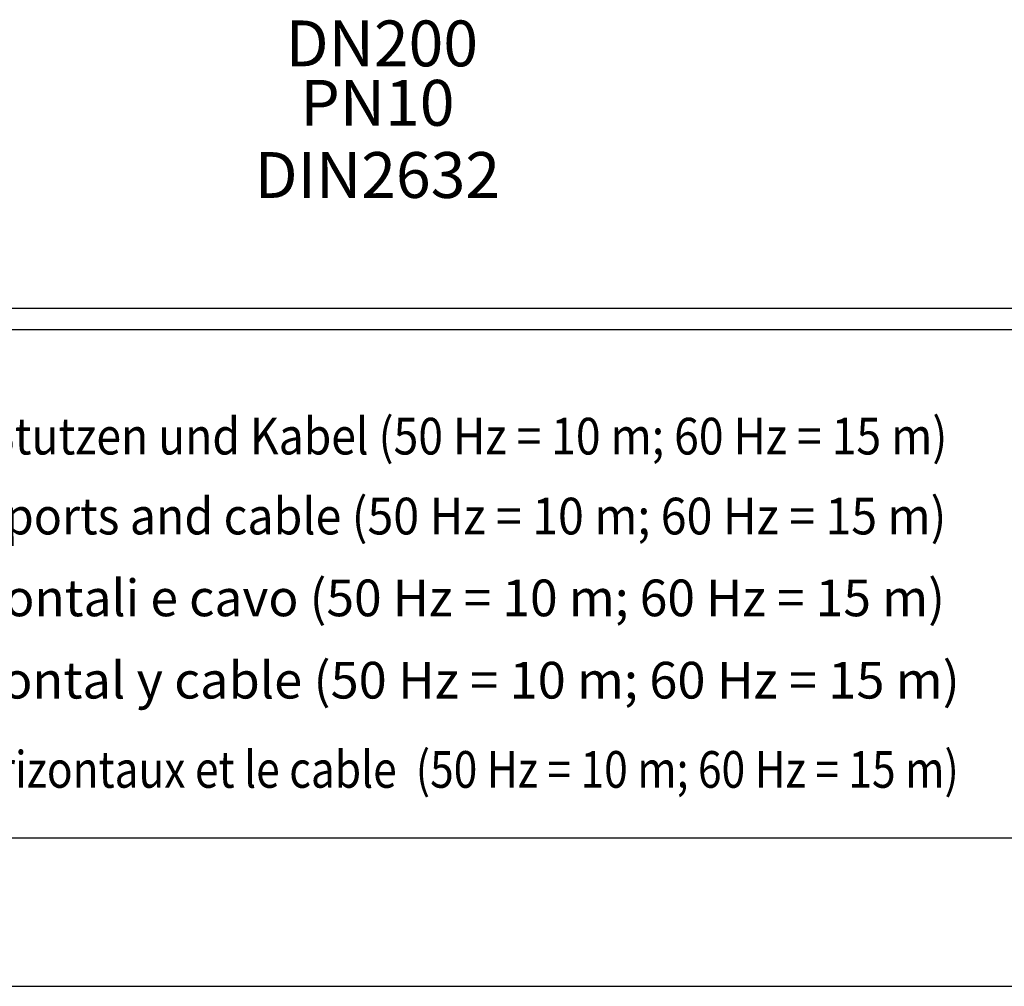
# Model space of a CAD drawing. Extents: x -1994 to 10474, y -290 to 6571.
# Drawn here: x 1645 to 2718, y -290 to 765 of the extents above; entities that cross this region are included whole.
import ezdxf
from ezdxf.enums import TextEntityAlignment as Align

# ---------------------------------------------------------------- set-up
doc = ezdxf.new("R2010")
doc.units = 0
doc.header["$LTSCALE"] = 5
doc.header["$MEASUREMENT"] = 0
doc.layers.get('0').update_dxf_attribs({"linetype": 'CONTINUOUS'})
for name, color, linetype in [('4', 3, 'CONTINUOUS'), ('5', 3, 'CONTINUOUS'), ('6', 2, 'CONTINUOUS')]:
    doc.layers.add(name, color=color, linetype=linetype)
doc.styles.add('ISO', font='GENISO.SHX')
doc.styles.get("Standard").update_dxf_attribs({"font": 'GENISO'})
doc.styles.add('SYMBOL2', font='GENISO.SHX')

msp = doc.modelspace()

# ---------------------------------------------------------------- linework, layer by layer
at = {"layer": '4'}
msp.add_line((-27.5, -289.64), (4823.5, -289.64), dxfattribs=at)
at = {"layer": '6', "linetype": 'Continuous'}
for p, q in [((4615.6, 449.56), (596.2, 449.56)), ((4615.6, 426.46), (596.2, 426.46)), ((4615.6, -127.94), (596.2, -127.94))]:
    msp.add_line(p, q, dxfattribs=at)

# ---------------------------------------------------------------- texts
at = {"color": 1, "style": 'SYMBOL2'}
for s, width, p, p2 in [('Gewicht: Beinhaltet Pumpe ,horizontal Stutzen und Kabel (50 Hz = 10 m; 60 Hz = 15 m)', 0.672029, (724.61, 290.34), (2656.22, 290.34)), ('Weight: includes pump, horizontal supports and cable (50 Hz = 10 m; 60 Hz = 15 m)', 0.699276, (721.11, 203.18), (2655.11, 203.18)), ('Peso: include pompa, supporti orizzontali e cavo (50 Hz = 10 m; 60 Hz = 15 m)', 0.736896, (723.63, 113.94), (2653.59, 113.94)), ('Peso: Incluye bomba, soporte horizontal y cable (50 Hz = 10 m; 60 Hz = 15 m)', 0.749275, (721.61, 24.2), (2669.73, 24.2)), ('Poids : incluant la pompe, les supports horizontaux et le cable  (50 Hz = 10 m; 60 Hz = 15 m)', 0.621473, (722.62, -73.1), (2668.72, -73.1))]:
    msp.add_text(s, height=40, dxfattribs=dict(at, width=width)).set_placement(p, p2, align=Align.FIT)
at = {"color": 2, "insert": (2039.69, 738.63), "char_height": 50, "attachment_point": 5, "style": 'ISO'}
msp.add_mtext('\\A1;DN200', dxfattribs=at)
at = {"layer": '5', "color": 2, "linetype": 'ByBlock'}
for s, p in [('PN10', (2034.82, 667.38)), ('DIN2632', (2034.82, 588.64))]:
    msp.add_text(s, height=50, dxfattribs=at).set_placement(p, align=Align.MIDDLE)

doc.saveas('drawing.dxf')
